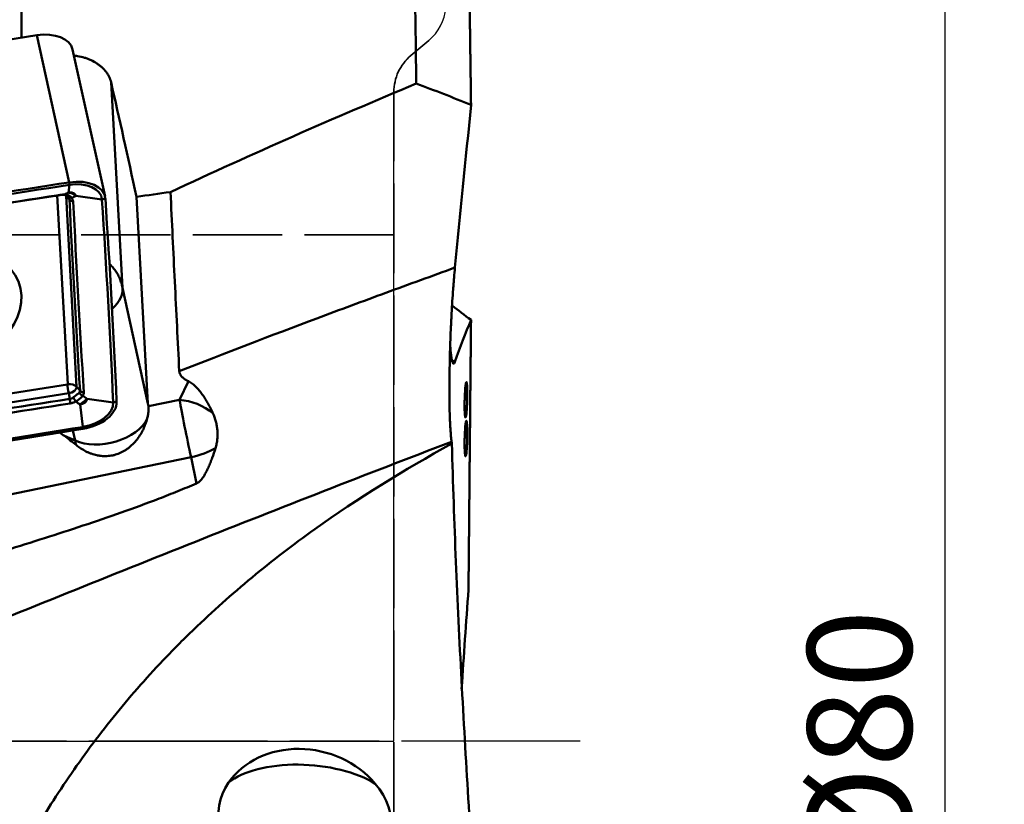
# Model space of a CAD drawing. Extents: x -35 to 108, y -52 to 80.
# Drawn here: x 74 to 107, y -2 to 24 of the extents above; entities that cross this region are included whole.
import ezdxf

# ---------------------------------------------------------------- set-up
doc = ezdxf.new("R2010")
doc.units = 0
doc.header["$PDMODE"] = 1
doc.linetypes.add('DASH', pattern=[3.75, 3, -0.75])
doc.linetypes.add('LONGDASH_DASH', pattern=[10.5, 6, -0.75, 3, -0.75])
for name, color, linetype, lineweight in [('1', 4, 'Continuous', 50), ('2', 7, 'Continuous', 25), ('4', 2, 'LONGDASH_DASH', 25), ('NOCUT', 7, 'Continuous', 25), ('SK3', 1, 'DASH', 35), ('SK4', 2, 'LONGDASH_DASH', 25)]:
    doc.layers.add(name, color=color, linetype=linetype, lineweight=lineweight)
doc.styles.add('STANDARD 3.5 mm', font='monos.ttf', dxfattribs={"height": 3.5})
doc.dimstyles.new('AM_DIN$0', dxfattribs={"dimtxt": 3.5, "dimasz": 2.5, "dimexe": 2, "dimexo": 1, "dimgap": 1, "dimtad": 1, "dimdsep": 46, "dimtxsty": 'STANDARD 3.5 mm', "dimcen": 0.09, "dimadec": 0, "dimazin": 2, "dimtm": 1e-09, "dimtfac": 0.707107, "dimtmove": 0, "dimatfit": 3, "dimfxl": 1, "dimtolj": 1, "dimlwd": -1, "dimlwe": -1, "dimarcsym": 0})

# ---------------------------------------------------------------- blocks, each defined once
blk = doc.blocks.new('*D6')
at = {"layer": '2', "color": 0}
for p, q in [((90.997, 40), (107, 40)), ((105, 37.5), (105, -37.5)), ((90.997, -40), (107, -40))]:
    blk.add_line(p, q, dxfattribs=at)
for points in [[(104.583, 37.5), (105.417, 37.5), (105, 40)], [(104.583, -37.5), (105.417, -37.5), (105, -40)]]:
    blk.add_solid(points, dxfattribs=at)
at = {"layer": 'DEFPOINTS', "color": 0}
for p in [(89.997, 40), (89.997, -40), (105, -40)]:
    blk.add_point(p, dxfattribs=at)
at = {"layer": '2', "color": 0, "insert": (102.137, 0), "char_height": 3.5, "attachment_point": 5, "rotation": 90, "style": 'STANDARD 3.5 mm'}
blk.add_mtext('\\A1;%%c80', dxfattribs=at)

msp = doc.modelspace()

# ---------------------------------------------------------------- linework, layer by layer
at = {"layer": '1'}
for p, q in [((74, 27.759), (74, 23.615)), ((74.509, 23.693), (75.597, 18.755)), ((76.801, 18.279), (75.713, 23.217)), ((77.386, 15.217), (77.002, 22.116)), ((75.602, 18.672), (75.57, 18.412)), ((75.602, 18.672), (75.597, 18.755)), ((75.549, 11.983), (75.198, 18.314)), ((75.243, 18.321), (75.246, 18.33)), ((75.491, 18.303), (75.847, 11.891)), ((75.491, 18.303), (75.604, 18.177)), ((76.695, 18.184), (75.824, 18.299)), ((76.695, 18.184), (76.811, 18.213)), ((78.241, 11.335), (77.856, 18.27)), ((77.386, 15.217), (78.241, 11.335)), ((65.202, 10.339), (75.541, 11.977)), ((79.302, 11.455), (79.606, 12.081)), ((75.58, 11.676), (65.241, 10.039)), ((75.58, 11.676), (75.613, 11.486)), ((75.847, 11.891), (75.96, 11.765)), ((76.054, 10.546), (75.965, 11.298)), ((77.073, 11.368), (76.202, 11.489)), ((77.073, 11.368), (77.189, 11.396)), ((78.259, 11.242), (79.302, 11.455)), ((75.793, 10.088), (75.719, 10.427)), ((76.054, 10.546), (76.056, 10.482)), ((75.435, 10.248), (75.793, 10.088)), ((79.689, 9.532), (67.795, 7.094)), ((79.871, 8.652), (79.689, 9.532))]:
    msp.add_line(p, q, dxfattribs=at)
for centre, major_axis, ratio, start_param, end_param in [((96.147, -465.689), (781.256, 172.16), 0.606584, 1.465372, 1.479328), ((74.541, 22.959), (1.172, 0.258), 0.606584, 0.00002, 1.465372), ((78.831, -3.476), (-6.047, 37.947), 0.077404, 5.310236, 5.440155), ((75.629, 18.021), (-1.172, -0.258), 0.606584, 3.050124, 4.606964), ((97.235, -470.627), (-781.256, -172.16), 0.606584, 4.606964, 4.620921), ((97.237, -470.637), (-781.139, -172.134), 0.606584, 4.606964, 4.620921), ((75.632, 18.011), (-1.055, -0.232), 0.606584, 3.050124, 4.606964), ((75.393, 18.535), (0.003, -0.2), 0.485306, 6.2758, 6.612746), ((75.72, 18.39), (-0.16, -0.12), 0.651039, 0.10026, 0.895327), ((-710.718, -109.94), (-781.256, -172.16), 0.606584, 3.036168, 3.050124), ((89.442, -3.474), (-218.513, -30.24), 0.104917, 4.74568, 4.750914), ((75.768, 18.271), (-0.2, -0.01), 0.792917, 0.566804, 1.334759), ((-710.716, -109.95), (-781.139, -172.134), 0.606584, 3.036168, 3.050124), ((75.909, 14.953), (1.465, 0.323), 0.606584, 5.446386, 6.283174), ((75.541, 11.982), (0.00867, 0.00191), 0.606584, 4.613942, 6.184739), ((75.592, 11.744), (-0.047, 0.296), 0.078141, 0.654099, 1.788563), ((75.601, 11.751), (0.3, 0.017), 0.79117, 0.564447, 1.698911), ((75.57, 11.848), (-0.274, -0.06), 0.606584, 1.47235, 3.043146), ((76.088, 11.751), (-0.156, 0.125), 0.773987, 1.119157, 1.914224), ((76.124, 11.859), (-0.2, -0.012), 0.789414, 0.562113, 1.330068), ((75.605, 11.441), (0.031, -0.198), 0.07741, 1.020866, 1.788821), ((75.784, 11.506), (-0.103, 0.171), 0.15807, 1.309625, 2.104692), ((76.01, 11.204), (-1.055, -0.232), 0.606584, 1.479328, 3.036168), ((76.008, 11.214), (-1.172, -0.258), 0.606584, 1.479328, 3.036168), ((76.785, 10.979), (1.465, 0.323), 0.606584, 6.216519, 6.321281), ((79.559, 10.291), (-0.301, 1.469), 0.019293, 0.651899, 2.109249), ((79.559, 10.291), (1.349, -0.656), 0.716635, 1.254182, 2.08696), ((76.802, 10.901), (-1.465, -0.323), 0.606584, 0.686952, 2.704284), ((43.427, 498.114), (-781.139, -172.134), 0.606584, 1.465372, 1.479328), ((43.424, 498.124), (-781.256, -172.16), 0.606584, 1.465372, 1.479328), ((75.162, 9.39), (-1.339, 1.165), 0.475501, 4.915347, 5.026805), ((76.802, 10.901), (0.611, 1.37), 0.614695, 2.448119, 2.585095), ((79.559, 10.291), (-1.469, -0.304), 0.512857, 1.553346, 2.16688), ((83.53, -2.886), (-2.903, 0.818), 0.860857, 4.046467, 5.992426), ((83.577, -2.204), (2.993, -0.207), 0.468877, 0.727347, 2.673306), ((83.51, -2.629), (-2.88, 0.456), 0.791129, 5.916513, 10.166704)]:
    msp.add_ellipse(centre, major_axis=major_axis, ratio=ratio, start_param=start_param, end_param=end_param, dxfattribs=at)
msp.add_ellipse((70.193, 14.369), major_axis=(-3.768, -0.83), ratio=0.606584, dxfattribs=at)
for points, knots in [([(87.251, 22.069), (87.239, 23.103), (87.226, 24.085), (87.202, 25.934), (87.189, 26.8), (87.177, 27.603)], [0, 0, 0, 0, 0.5, 0.5, 1, 1, 1, 1]), ([(89.007, 27.121), (89.007, 27.105), (89.007, 27.074), (89.008, 27.027), (89.009, 26.98), (89.01, 26.932), (89.011, 26.884), (89.012, 26.835), (89.012, 26.786), (89.013, 26.736), (89.014, 26.686), (89.015, 26.635), (89.016, 26.585), (89.017, 26.533), (89.017, 26.481), (89.018, 26.429), (89.019, 26.376), (89.02, 26.323), (89.021, 26.269), (89.022, 26.215), (89.023, 26.16), (89.024, 26.105), (89.024, 26.05), (89.025, 25.994), (89.026, 25.937), (89.027, 25.88), (89.028, 25.822), (89.029, 25.764), (89.03, 25.706), (89.031, 25.647), (89.032, 25.587), (89.033, 25.527), (89.034, 25.466), (89.035, 25.405), (89.036, 25.344), (89.036, 25.282), (89.037, 25.219), (89.038, 25.156), (89.039, 25.092), (89.04, 25.028), (89.041, 24.963), (89.042, 24.898), (89.043, 24.832), (89.044, 24.766), (89.045, 24.699), (89.046, 24.631), (89.047, 24.563), (89.048, 24.495), (89.049, 24.425), (89.05, 24.356), (89.051, 24.285), (89.052, 24.215), (89.053, 24.143), (89.054, 24.071), (89.055, 23.999), (89.057, 23.926), (89.058, 23.852), (89.059, 23.778), (89.06, 23.703), (89.061, 23.627), (89.062, 23.551), (89.063, 23.474), (89.064, 23.397), (89.065, 23.319), (89.066, 23.241), (89.067, 23.162), (89.068, 23.082), (89.069, 23.002), (89.071, 22.921), (89.072, 22.839), (89.073, 22.757), (89.074, 22.674), (89.075, 22.591), (89.076, 22.506), (89.077, 22.422), (89.078, 22.336), (89.08, 22.25), (89.081, 22.164), (89.082, 22.076), (89.083, 21.988), (89.084, 21.9), (89.085, 21.811), (89.087, 21.721), (89.088, 21.63), (89.089, 21.539), (89.09, 21.447), (89.091, 21.385), (89.091, 21.354)], [0, 0, 0, 0, 0.009634, 0.019317, 0.029049, 0.038831, 0.048662, 0.058543, 0.068474, 0.078454, 0.088484, 0.098564, 0.108693, 0.118872, 0.129101, 0.13938, 0.149709, 0.160088, 0.170517, 0.180996, 0.191526, 0.202105, 0.212735, 0.223415, 0.234145, 0.244926, 0.255758, 0.266639, 0.277572, 0.288555, 0.299588, 0.310673, 0.321808, 0.332993, 0.34423, 0.355518, 0.366857, 0.378246, 0.389687, 0.401179, 0.412722, 0.424316, 0.435962, 0.447658, 0.459407, 0.471206, 0.483058, 0.494961, 0.506915, 0.518921, 0.530979, 0.543088, 0.55525, 0.567463, 0.579728, 0.592046, 0.604415, 0.616837, 0.62931, 0.641836, 0.654414, 0.667045, 0.679728, 0.692463, 0.705251, 0.718092, 0.730985, 0.743931, 0.75693, 0.769981, 0.783086, 0.796243, 0.809453, 0.822717, 0.836033, 0.849403, 0.862826, 0.876303, 0.889832, 0.903416, 0.917052, 0.930743, 0.944487, 0.958284, 0.972136, 0.986041, 1, 1, 1, 1]), ([(75.763, 23.011), (75.779, 23.009), (75.796, 23.007), (75.833, 23.002), (75.853, 22.999), (75.955, 22.981), (76.034, 22.963), (76.149, 22.928), (76.186, 22.915), (76.242, 22.894), (76.26, 22.887), (76.296, 22.872), (76.314, 22.864), (76.402, 22.823), (76.468, 22.786), (76.561, 22.726), (76.59, 22.705), (76.633, 22.672), (76.647, 22.661), (76.674, 22.638), (76.687, 22.626), (76.752, 22.566), (76.798, 22.515), (76.858, 22.436), (76.877, 22.409), (76.91, 22.353), (76.926, 22.324), (76.967, 22.237), (76.988, 22.177), (77.002, 22.116)], [0, 0, 0, 0, 0.026976, 0.026976, 0.060529, 0.060529, 0.194739, 0.194739, 0.261844, 0.261844, 0.295397, 0.295397, 0.328949, 0.328949, 0.463159, 0.463159, 0.530264, 0.530264, 0.563817, 0.563817, 0.597369, 0.597369, 0.73158, 0.73158, 0.798685, 0.798685, 0.86579, 0.86579, 1, 1, 1, 1]), ([(64.904, 16.684), (65.178, 16.728), (68.587, 17.275), (72.033, 17.823), (75.208, 18.316), (75.243, 18.321)], [0, 0, 0, 0, 0.079326, 0.989966, 1, 1, 1, 1]), ([(75.246, 18.33), (75.277, 18.335), (75.308, 18.339), (75.369, 18.344), (75.399, 18.346), (75.427, 18.346)], [0, 0, 0, 0, 0.5, 0.5, 1, 1, 1, 1]), ([(75.276, 18.326), (75.278, 18.326), (75.318, 18.332), (75.363, 18.336), (75.393, 18.335), (75.395, 18.335)], [0, 0, 0, 0, 0.050768, 0.933876, 1, 1, 1, 1]), ([(75.395, 18.334), (75.402, 18.335), (75.441, 18.336), (75.499, 18.32), (75.544, 18.294), (75.558, 18.268), (75.561, 18.261)], [0, 0, 0, 0, 0.068114, 0.432669, 0.85853, 1, 1, 1, 1]), ([(75.427, 18.346), (75.455, 18.348), (75.482, 18.346), (75.52, 18.34), (75.532, 18.337), (75.55, 18.332), (75.556, 18.33), (75.567, 18.326), (75.573, 18.323), (75.6, 18.311), (75.62, 18.299), (75.646, 18.277), (75.654, 18.269), (75.668, 18.252), (75.675, 18.243), (75.681, 18.233)], [0, 0, 0, 0, 0.25, 0.25, 0.375, 0.375, 0.4375, 0.4375, 0.5, 0.5, 0.75, 0.75, 0.875, 0.875, 1, 1, 1, 1]), ([(75.569, 18.259), (75.562, 18.268), (75.555, 18.275), (75.548, 18.283), (75.547, 18.284), (75.547, 18.284)], [0, 0, 0, 0, 0.961892, 0.961892, 1, 1, 1, 1]), ([(75.604, 18.177), (75.603, 18.19), (75.599, 18.204), (75.588, 18.232), (75.579, 18.245), (75.569, 18.259)], [0, 0, 0, 0, 0.5, 0.5, 1, 1, 1, 1]), ([(75.57, 18.412), (75.574, 18.413), (75.578, 18.413), (75.586, 18.414), (75.598, 18.415), (75.61, 18.416), (75.633, 18.416), (75.648, 18.415), (75.677, 18.412), (75.691, 18.41), (75.711, 18.405), (75.718, 18.403), (75.73, 18.398), (75.736, 18.396), (75.754, 18.388), (75.764, 18.382), (75.778, 18.372), (75.783, 18.369), (75.791, 18.361), (75.795, 18.357), (75.805, 18.345), (75.811, 18.337), (75.817, 18.323), (75.819, 18.318), (75.821, 18.311), (75.822, 18.309), (75.823, 18.304), (75.824, 18.301), (75.824, 18.299)], [0, 0, 0, 0, 0.03125, 0.03125, 0.0625, 0.125, 0.125, 0.25, 0.25, 0.375, 0.375, 0.4375, 0.4375, 0.5, 0.5, 0.625, 0.625, 0.6875, 0.6875, 0.75, 0.75, 0.875, 0.875, 0.9375, 0.9375, 0.96875, 0.96875, 1, 1, 1, 1]), ([(75.824, 18.299), (75.814, 18.307), (75.804, 18.315), (75.784, 18.33), (75.774, 18.337), (75.743, 18.356), (75.722, 18.368), (75.679, 18.387), (75.658, 18.394), (75.625, 18.403), (75.614, 18.406), (75.592, 18.41), (75.581, 18.411), (75.57, 18.412)], [0, 0, 0, 0, 0.125, 0.125, 0.25, 0.25, 0.5, 0.5, 0.75, 0.75, 0.875, 0.875, 1, 1, 1, 1]), ([(75.681, 18.233), (75.696, 18.214), (75.707, 18.194), (75.723, 18.154), (75.728, 18.134), (75.729, 18.115)], [0, 0, 0, 0, 0.5, 0.5, 1, 1, 1, 1]), ([(78.998, 18.432), (79.047, 17.43), (79.095, 16.429), (79.193, 14.425), (79.242, 13.423), (79.293, 12.422)], [0, 0, 0, 0, 0.5, 0.5, 1, 1, 1, 1]), ([(76.946, 16.022), (76.981, 15.991), (77.014, 15.957), (77.065, 15.901), (77.083, 15.879), (77.118, 15.835), (77.135, 15.813), (77.183, 15.745), (77.212, 15.697), (77.251, 15.623), (77.264, 15.598), (77.287, 15.546), (77.298, 15.52), (77.318, 15.466), (77.328, 15.439), (77.345, 15.384), (77.353, 15.356), (77.36, 15.328)], [0, 0, 0, 0, 0.173853, 0.173853, 0.277121, 0.277121, 0.38039, 0.38039, 0.586926, 0.586926, 0.690195, 0.690195, 0.793463, 0.793463, 0.896732, 0.896732, 1, 1, 1, 1]), ([(79.293, 12.422), (80.834, 13.022), (83.146, 13.907), (85.462, 14.767), (87.006, 15.335), (87.779, 15.616), (88.552, 15.894)], [0, 0, 0, 0, 0.5, 0.75, 0.75, 1, 1, 1, 1]), ([(88.44, 10.05), (88.432, 10.104), (88.425, 10.167), (88.411, 10.31), (88.405, 10.388), (88.396, 10.518), (88.394, 10.564), (88.39, 10.634), (88.389, 10.658), (88.386, 10.707), (88.385, 10.732), (88.38, 10.858), (88.377, 10.964), (88.371, 11.188), (88.369, 11.305), (88.367, 11.458), (88.367, 11.489), (88.366, 11.551), (88.366, 11.583), (88.365, 11.678), (88.365, 11.743), (88.365, 11.938), (88.367, 12.204), (88.371, 12.482), (88.375, 12.659), (88.375, 12.695), (88.377, 12.766), (88.378, 12.802), (88.38, 12.91), (88.382, 12.982), (88.389, 13.198), (88.393, 13.342), (88.404, 13.631), (88.41, 13.776), (88.419, 13.957), (88.42, 13.994), (88.424, 14.066), (88.426, 14.103), (88.431, 14.211), (88.435, 14.282), (88.446, 14.495), (88.455, 14.634), (88.472, 14.906), (88.481, 15.04), (88.493, 15.203), (88.495, 15.235), (88.5, 15.3), (88.503, 15.332), (88.51, 15.427), (88.515, 15.489), (88.531, 15.67), (88.541, 15.785), (88.552, 15.894)], [0, 0, 0, 0, 0.0625, 0.0625, 0.125, 0.125, 0.15625, 0.15625, 0.171875, 0.171875, 0.1875, 0.1875, 0.25, 0.25, 0.3125, 0.3125, 0.328125, 0.328125, 0.34375, 0.34375, 0.375, 0.375, 0.4375, 0.5, 0.5, 0.515625, 0.515625, 0.53125, 0.53125, 0.5625, 0.5625, 0.625, 0.625, 0.6875, 0.6875, 0.703125, 0.703125, 0.71875, 0.71875, 0.75, 0.75, 0.8125, 0.8125, 0.875, 0.875, 0.890625, 0.890625, 0.90625, 0.90625, 0.9375, 0.9375, 1, 1, 1, 1]), ([(77.36, 15.328), (77.365, 15.308), (77.369, 15.289), (77.376, 15.261), (77.378, 15.251), (77.382, 15.234), (77.384, 15.225), (77.386, 15.217)], [0, 0, 0, 0, 0.5, 0.5, 0.75, 0.75, 1, 1, 1, 1]), ([(89.007, 5.089), (89.007, 5.119), (89.007, 5.178), (89.008, 5.267), (89.009, 5.356), (89.01, 5.446), (89.011, 5.536), (89.012, 5.627), (89.012, 5.718), (89.013, 5.81), (89.014, 5.902), (89.015, 5.994), (89.016, 6.087), (89.017, 6.181), (89.017, 6.274), (89.018, 6.369), (89.019, 6.463), (89.02, 6.558), (89.021, 6.654), (89.022, 6.75), (89.023, 6.846), (89.024, 6.943), (89.024, 7.041), (89.025, 7.138), (89.026, 7.237), (89.027, 7.335), (89.028, 7.434), (89.029, 7.534), (89.03, 7.634), (89.031, 7.734), (89.032, 7.835), (89.033, 7.936), (89.034, 8.038), (89.035, 8.14), (89.036, 8.243), (89.036, 8.346), (89.037, 8.449), (89.038, 8.553), (89.039, 8.657), (89.04, 8.762), (89.041, 8.867), (89.042, 8.972), (89.043, 9.078), (89.044, 9.185), (89.045, 9.292), (89.046, 9.399), (89.047, 9.506), (89.048, 9.614), (89.049, 9.723), (89.05, 9.832), (89.051, 9.941), (89.052, 10.051), (89.053, 10.161), (89.054, 10.271), (89.055, 10.382), (89.057, 10.494), (89.058, 10.606), (89.059, 10.718), (89.06, 10.83), (89.061, 10.943), (89.062, 11.057), (89.063, 11.17), (89.064, 11.284), (89.065, 11.399), (89.066, 11.514), (89.067, 11.629), (89.068, 11.745), (89.069, 11.861), (89.071, 11.978), (89.072, 12.095), (89.073, 12.212), (89.074, 12.33), (89.075, 12.448), (89.076, 12.566), (89.077, 12.685), (89.078, 12.804), (89.08, 12.924), (89.081, 13.043), (89.082, 13.164), (89.083, 13.284), (89.084, 13.405), (89.085, 13.527), (89.087, 13.648), (89.088, 13.771), (89.089, 13.893), (89.09, 14.016), (89.091, 14.098), (89.091, 14.139)], [0, 0, 0, 0, 0.009634, 0.019317, 0.029049, 0.038831, 0.048662, 0.058543, 0.068474, 0.078454, 0.088484, 0.098564, 0.108693, 0.118872, 0.129101, 0.13938, 0.149709, 0.160088, 0.170517, 0.180996, 0.191526, 0.202105, 0.212735, 0.223415, 0.234145, 0.244926, 0.255758, 0.266639, 0.277572, 0.288555, 0.299588, 0.310673, 0.321808, 0.332993, 0.34423, 0.355518, 0.366857, 0.378246, 0.389687, 0.401179, 0.412722, 0.424316, 0.435962, 0.447658, 0.459407, 0.471206, 0.483058, 0.494961, 0.506915, 0.518921, 0.530979, 0.543088, 0.55525, 0.567463, 0.579728, 0.592046, 0.604415, 0.616837, 0.62931, 0.641836, 0.654414, 0.667045, 0.679728, 0.692463, 0.705251, 0.718092, 0.730985, 0.743931, 0.75693, 0.769981, 0.783086, 0.796243, 0.809453, 0.822717, 0.836033, 0.849403, 0.862826, 0.876303, 0.889832, 0.903416, 0.917052, 0.930743, 0.944487, 0.958284, 0.972136, 0.986041, 1, 1, 1, 1]), ([(88.392, 13.297), (88.394, 13.263), (88.397, 13.231), (88.404, 13.125), (88.41, 13.057), (88.419, 12.981), (88.42, 12.966), (88.424, 12.938), (88.426, 12.924), (88.431, 12.885), (88.435, 12.861), (88.446, 12.794), (88.455, 12.759), (88.472, 12.704), (88.481, 12.686), (88.493, 12.674), (88.495, 12.673), (88.5, 12.67), (88.503, 12.67), (88.51, 12.67), (88.515, 12.673), (88.531, 12.688), (88.541, 12.707), (88.552, 12.737)], [0, 0, 0, 0, 0.065493, 0.065493, 0.221244, 0.221244, 0.260182, 0.260182, 0.29912, 0.29912, 0.376995, 0.376995, 0.532747, 0.532747, 0.688498, 0.688498, 0.727435, 0.727435, 0.766373, 0.766373, 0.844249, 0.844249, 1, 1, 1, 1]), ([(79.606, 12.081), (79.564, 12.1), (79.523, 12.121), (79.468, 12.157), (79.45, 12.169), (79.417, 12.196), (79.386, 12.223), (79.361, 12.252), (79.344, 12.275), (79.338, 12.283), (79.328, 12.3), (79.324, 12.308), (79.304, 12.35), (79.295, 12.385), (79.293, 12.422)], [0, 0, 0, 0, 0.25, 0.25, 0.375, 0.375, 0.5, 0.625, 0.625, 0.6875, 0.6875, 0.75, 0.75, 1, 1, 1, 1]), ([(79.606, 12.081), (79.631, 12.07), (79.654, 12.057), (79.698, 12.029), (79.719, 12.014), (79.78, 11.967), (79.818, 11.931), (79.874, 11.874), (79.893, 11.855), (79.929, 11.814), (79.946, 11.793), (79.999, 11.728), (80.033, 11.684), (80.099, 11.591), (80.132, 11.543), (80.195, 11.444), (80.225, 11.393), (80.285, 11.287), (80.315, 11.233), (80.357, 11.149), (80.371, 11.121), (80.399, 11.063), (80.412, 11.034), (80.426, 11.005)], [0, 0, 0, 0, 0.0625, 0.0625, 0.125, 0.125, 0.25, 0.25, 0.3125, 0.3125, 0.375, 0.375, 0.5, 0.5, 0.625, 0.625, 0.75, 0.75, 0.875, 0.875, 0.9375, 0.9375, 1, 1, 1, 1]), ([(88.875, 11.257), (88.875, 11.22), (88.876, 11.185), (88.876, 11.135), (88.877, 11.119), (88.878, 11.088), (88.878, 11.073), (88.88, 11.03), (88.881, 11.004), (88.884, 10.969), (88.885, 10.958), (88.887, 10.938), (88.888, 10.929), (88.891, 10.905), (88.893, 10.892), (88.896, 10.88), (88.897, 10.878), (88.898, 10.874), (88.9, 10.869), (88.904, 10.865), (88.906, 10.865), (88.909, 10.867), (88.909, 10.867), (88.911, 10.869), (88.911, 10.871), (88.915, 10.878), (88.918, 10.888), (88.923, 10.907), (88.924, 10.915), (88.926, 10.928), (88.927, 10.932), (88.928, 10.941), (88.929, 10.946), (88.933, 10.971), (88.936, 10.994), (88.94, 11.034), (88.941, 11.048), (88.944, 11.077), (88.945, 11.092), (88.949, 11.139), (88.951, 11.172), (88.954, 11.225), (88.955, 11.244), (88.957, 11.28), (88.959, 11.317), (88.96, 11.355), (88.961, 11.394), (88.962, 11.414), (88.964, 11.472), (88.965, 11.511), (88.965, 11.568), (88.966, 11.587), (88.966, 11.626), (88.966, 11.644), (88.966, 11.699), (88.966, 11.734), (88.965, 11.784), (88.965, 11.8), (88.964, 11.831), (88.963, 11.861), (88.961, 11.889), (88.96, 11.908), (88.96, 11.914), (88.959, 11.927), (88.959, 11.933), (88.957, 11.962), (88.955, 11.982), (88.952, 12.006), (88.951, 12.014), (88.949, 12.023), (88.949, 12.027), (88.947, 12.032), (88.947, 12.035), (88.944, 12.046), (88.941, 12.052), (88.938, 12.054), (88.937, 12.054), (88.936, 12.054), (88.935, 12.054), (88.933, 12.052), (88.931, 12.05), (88.927, 12.042), (88.924, 12.032), (88.92, 12.012), (88.918, 12.005), (88.915, 11.988), (88.912, 11.969), (88.909, 11.948), (88.906, 11.924), (88.905, 11.912), (88.901, 11.872), (88.898, 11.844), (88.895, 11.797), (88.893, 11.781), (88.891, 11.747), (88.89, 11.73), (88.887, 11.677), (88.885, 11.64), (88.882, 11.583), (88.881, 11.564), (88.88, 11.526), (88.879, 11.487), (88.878, 11.448), (88.877, 11.409), (88.876, 11.39), (88.876, 11.332), (88.875, 11.294), (88.875, 11.257)], [0, 0, 0, 0, 0.03125, 0.03125, 0.046875, 0.046875, 0.0625, 0.0625, 0.09375, 0.09375, 0.109375, 0.109375, 0.125, 0.125, 0.15625, 0.15625, 0.164062, 0.164062, 0.171875, 0.1875, 0.203125, 0.203125, 0.210937, 0.210937, 0.21875, 0.21875, 0.25, 0.25, 0.265625, 0.265625, 0.273437, 0.273437, 0.28125, 0.28125, 0.3125, 0.3125, 0.328125, 0.328125, 0.34375, 0.34375, 0.375, 0.375, 0.390625, 0.390625, 0.40625, 0.421875, 0.421875, 0.4375, 0.4375, 0.46875, 0.46875, 0.484375, 0.484375, 0.5, 0.5, 0.53125, 0.53125, 0.546875, 0.546875, 0.5625, 0.578125, 0.578125, 0.585938, 0.585938, 0.59375, 0.59375, 0.625, 0.625, 0.640625, 0.640625, 0.648438, 0.648438, 0.65625, 0.65625, 0.6875, 0.6875, 0.695313, 0.695313, 0.703125, 0.703125, 0.71875, 0.71875, 0.75, 0.75, 0.765625, 0.765625, 0.78125, 0.796875, 0.796875, 0.8125, 0.8125, 0.84375, 0.84375, 0.859375, 0.859375, 0.875, 0.875, 0.90625, 0.90625, 0.921875, 0.921875, 0.9375, 0.953125, 0.953125, 0.96875, 0.96875, 1, 1, 1, 1]), ([(75.731, 11.534), (75.741, 11.542), (75.752, 11.549), (75.772, 11.564), (75.782, 11.572), (75.811, 11.594), (75.829, 11.608), (75.855, 11.629), (75.863, 11.636), (75.879, 11.649), (75.887, 11.656), (75.909, 11.674), (75.922, 11.686), (75.933, 11.697)], [0, 0, 0, 0, 0.125, 0.125, 0.25, 0.25, 0.5, 0.5, 0.625, 0.625, 0.75, 0.75, 1, 1, 1, 1]), ([(76.05, 11.595), (76.04, 11.579), (76.027, 11.563), (76.004, 11.538), (75.996, 11.53), (75.982, 11.518), (75.977, 11.513), (75.968, 11.505), (75.963, 11.501), (75.937, 11.48), (75.915, 11.464), (75.878, 11.441), (75.866, 11.433), (75.84, 11.418), (75.826, 11.411), (75.813, 11.404)], [0, 0, 0, 0, 0.25, 0.25, 0.375, 0.375, 0.4375, 0.4375, 0.5, 0.5, 0.75, 0.75, 0.875, 0.875, 1, 1, 1, 1]), ([(75.933, 11.697), (75.942, 11.706), (75.95, 11.717), (75.959, 11.74), (75.961, 11.752), (75.96, 11.765)], [0, 0, 0, 0, 0.5, 0.5, 1, 1, 1, 1]), ([(76.085, 11.703), (76.086, 11.683), (76.084, 11.665), (76.072, 11.628), (76.062, 11.611), (76.05, 11.595)], [0, 0, 0, 0, 0.5, 0.5, 1, 1, 1, 1]), ([(75.613, 11.486), (75.635, 11.489), (75.656, 11.495), (75.695, 11.511), (75.714, 11.522), (75.731, 11.534)], [0, 0, 0, 0, 0.5, 0.5, 1, 1, 1, 1]), ([(75.813, 11.404), (75.785, 11.388), (75.757, 11.374), (75.697, 11.353), (75.666, 11.344), (75.634, 11.339)], [0, 0, 0, 0, 0.5, 0.5, 1, 1, 1, 1]), ([(75.965, 11.298), (75.976, 11.308), (75.986, 11.318), (76.007, 11.336), (76.017, 11.346), (76.048, 11.373), (76.068, 11.39), (76.108, 11.422), (76.128, 11.437), (76.156, 11.458), (76.166, 11.465), (76.184, 11.477), (76.193, 11.483), (76.202, 11.489)], [0, 0, 0, 0, 0.125, 0.125, 0.25, 0.25, 0.5, 0.5, 0.75, 0.75, 0.875, 0.875, 1, 1, 1, 1]), ([(76.202, 11.489), (76.202, 11.487), (76.202, 11.484), (76.201, 11.479), (76.2, 11.472), (76.198, 11.464), (76.194, 11.45), (76.189, 11.439), (76.177, 11.42), (76.17, 11.41), (76.157, 11.396), (76.153, 11.391), (76.143, 11.382), (76.138, 11.378), (76.121, 11.364), (76.11, 11.356), (76.091, 11.345), (76.084, 11.341), (76.07, 11.334), (76.063, 11.331), (76.042, 11.321), (76.027, 11.315), (76.004, 11.308), (75.997, 11.306), (75.985, 11.303), (75.981, 11.302), (75.973, 11.3), (75.969, 11.299), (75.965, 11.298)], [0, 0, 0, 0, 0.03125, 0.03125, 0.0625, 0.125, 0.125, 0.25, 0.25, 0.375, 0.375, 0.4375, 0.4375, 0.5, 0.5, 0.625, 0.625, 0.6875, 0.6875, 0.75, 0.75, 0.875, 0.875, 0.9375, 0.9375, 0.96875, 0.96875, 1, 1, 1, 1]), ([(78.259, 11.242), (78.266, 11.184), (78.264, 11.119), (78.254, 11.03), (78.252, 11.011), (78.246, 10.974), (78.243, 10.955), (78.231, 10.897), (78.222, 10.858), (78.212, 10.817)], [0, 0, 0, 0, 0.5, 0.5, 0.625, 0.625, 0.75, 0.75, 1, 1, 1, 1]), ([(80.426, 11.005), (80.465, 10.917), (80.497, 10.825), (80.528, 10.705), (80.534, 10.681), (80.544, 10.632), (80.549, 10.608), (80.562, 10.533), (80.574, 10.434), (80.579, 10.334), (80.578, 10.234), (80.576, 10.184), (80.569, 10.108), (80.566, 10.083), (80.558, 10.033), (80.554, 10.008), (80.539, 9.934), (80.527, 9.886), (80.512, 9.838)], [0, 0, 0, 0, 0.25, 0.25, 0.3125, 0.3125, 0.375, 0.375, 0.5, 0.625, 0.625, 0.75, 0.75, 0.8125, 0.8125, 0.875, 0.875, 1, 1, 1, 1]), ([(78.212, 10.817), (78.208, 10.803), (78.204, 10.789), (78.196, 10.761), (78.184, 10.719), (78.169, 10.676), (78.138, 10.591), (78.115, 10.534), (78.074, 10.448), (78.06, 10.42), (78.03, 10.363), (78.014, 10.336), (77.965, 10.253), (77.929, 10.2), (77.87, 10.122), (77.85, 10.096), (77.808, 10.046), (77.786, 10.022), (77.719, 9.952), (77.672, 9.908), (77.597, 9.846), (77.558, 9.817), (77.518, 9.789), (77.491, 9.771), (77.477, 9.763), (77.407, 9.72), (77.35, 9.691), (77.231, 9.641), (77.17, 9.621), (77.091, 9.601), (77.075, 9.598), (77.043, 9.591), (77.027, 9.588), (76.979, 9.58), (76.946, 9.576), (76.85, 9.567), (76.785, 9.567), (76.688, 9.573), (76.655, 9.576), (76.607, 9.583), (76.591, 9.585), (76.558, 9.591), (76.542, 9.594), (76.463, 9.611), (76.401, 9.629), (76.309, 9.662), (76.279, 9.673), (76.219, 9.699), (76.189, 9.713), (76.102, 9.757), (76.046, 9.789), (75.939, 9.859), (75.887, 9.896), (75.838, 9.937)], [0, 0, 0, 0, 0.015625, 0.015625, 0.03125, 0.0625, 0.0625, 0.125, 0.125, 0.15625, 0.15625, 0.1875, 0.1875, 0.25, 0.25, 0.28125, 0.28125, 0.3125, 0.3125, 0.375, 0.375, 0.40625, 0.421875, 0.421875, 0.4375, 0.4375, 0.5, 0.5, 0.5625, 0.5625, 0.578125, 0.578125, 0.59375, 0.59375, 0.625, 0.625, 0.6875, 0.6875, 0.71875, 0.71875, 0.734375, 0.734375, 0.75, 0.75, 0.8125, 0.8125, 0.84375, 0.84375, 0.875, 0.875, 0.9375, 0.9375, 1, 1, 1, 1]), ([(88.875, 9.979), (88.875, 9.942), (88.876, 9.906), (88.876, 9.855), (88.877, 9.839), (88.878, 9.807), (88.878, 9.791), (88.88, 9.746), (88.881, 9.719), (88.884, 9.683), (88.885, 9.671), (88.887, 9.65), (88.888, 9.64), (88.891, 9.613), (88.893, 9.599), (88.896, 9.585), (88.897, 9.583), (88.898, 9.578), (88.9, 9.572), (88.904, 9.566), (88.906, 9.564), (88.909, 9.565), (88.909, 9.565), (88.911, 9.566), (88.911, 9.567), (88.915, 9.572), (88.918, 9.581), (88.923, 9.598), (88.924, 9.605), (88.926, 9.616), (88.927, 9.621), (88.928, 9.629), (88.929, 9.634), (88.933, 9.657), (88.936, 9.679), (88.94, 9.717), (88.941, 9.73), (88.944, 9.758), (88.945, 9.772), (88.949, 9.818), (88.951, 9.85), (88.954, 9.903), (88.955, 9.92), (88.957, 9.956), (88.959, 9.993), (88.96, 10.031), (88.961, 10.069), (88.962, 10.089), (88.964, 10.147), (88.965, 10.186), (88.965, 10.244), (88.966, 10.263), (88.966, 10.301), (88.966, 10.32), (88.966, 10.376), (88.966, 10.411), (88.965, 10.463), (88.965, 10.479), (88.964, 10.512), (88.963, 10.542), (88.961, 10.571), (88.96, 10.591), (88.96, 10.598), (88.959, 10.611), (88.959, 10.617), (88.957, 10.648), (88.955, 10.669), (88.952, 10.696), (88.951, 10.704), (88.949, 10.715), (88.949, 10.718), (88.947, 10.724), (88.947, 10.727), (88.944, 10.741), (88.941, 10.748), (88.938, 10.752), (88.937, 10.753), (88.936, 10.754), (88.935, 10.754), (88.933, 10.753), (88.931, 10.752), (88.927, 10.746), (88.924, 10.738), (88.92, 10.72), (88.918, 10.713), (88.915, 10.698), (88.912, 10.681), (88.909, 10.661), (88.906, 10.639), (88.905, 10.627), (88.901, 10.589), (88.898, 10.561), (88.895, 10.516), (88.893, 10.5), (88.891, 10.467), (88.89, 10.45), (88.887, 10.399), (88.885, 10.363), (88.882, 10.307), (88.881, 10.287), (88.88, 10.249), (88.879, 10.211), (88.878, 10.172), (88.877, 10.133), (88.876, 10.113), (88.876, 10.055), (88.875, 10.017), (88.875, 9.979)], [0, 0, 0, 0, 0.03125, 0.03125, 0.046875, 0.046875, 0.0625, 0.0625, 0.09375, 0.09375, 0.109375, 0.109375, 0.125, 0.125, 0.15625, 0.15625, 0.164062, 0.164062, 0.171875, 0.1875, 0.203125, 0.203125, 0.210937, 0.210937, 0.21875, 0.21875, 0.25, 0.25, 0.265625, 0.265625, 0.273437, 0.273437, 0.28125, 0.28125, 0.3125, 0.3125, 0.328125, 0.328125, 0.34375, 0.34375, 0.375, 0.375, 0.390625, 0.390625, 0.40625, 0.421875, 0.421875, 0.4375, 0.4375, 0.46875, 0.46875, 0.484375, 0.484375, 0.5, 0.5, 0.53125, 0.53125, 0.546875, 0.546875, 0.5625, 0.578125, 0.578125, 0.585937, 0.585937, 0.59375, 0.59375, 0.625, 0.625, 0.640625, 0.640625, 0.648437, 0.648437, 0.65625, 0.65625, 0.6875, 0.6875, 0.695312, 0.695312, 0.703125, 0.703125, 0.71875, 0.71875, 0.75, 0.75, 0.765625, 0.765625, 0.78125, 0.796875, 0.796875, 0.8125, 0.8125, 0.84375, 0.84375, 0.859375, 0.859375, 0.875, 0.875, 0.90625, 0.90625, 0.921875, 0.921875, 0.9375, 0.953125, 0.953125, 0.96875, 0.96875, 1, 1, 1, 1]), ([(88.44, 10.05), (85.567, 8.955), (82.7, 7.835), (76.968, 5.558), (74.105, 4.401), (68.374, 2.069), (65.508, 0.894), (61.201, -0.871), (59.404, -1.607), (57.606, -2.342), (56.886, -2.636), (56.526, -2.783), (55.446, -3.223), (54.726, -3.515), (51.128, -4.976), (48.252, -6.132), (42.501, -8.404), (39.624, -9.519), (36.384, -10.742), (36.024, -10.878), (35.304, -11.148), (34.224, -11.551), (33.145, -11.95), (30.987, -12.74), (29.549, -13.258), (25.234, -14.784), (22.358, -15.762), (19.48, -16.694)], [0, 0, 0, 0, 0.125, 0.125, 0.25, 0.25, 0.375, 0.375, 0.4375, 0.453125, 0.453125, 0.46875, 0.46875, 0.5, 0.5, 0.625, 0.625, 0.75, 0.75, 0.765625, 0.765625, 0.78125, 0.8125, 0.8125, 0.875, 0.875, 1, 1, 1, 1]), ([(88.45, 9.987), (86.831, 9.102), (85.29, 8.148), (83.117, 6.595), (82.415, 6.057), (81.06, 4.938), (80.407, 4.356), (79.702, 3.676), (79.624, 3.6), (79.469, 3.448), (79.238, 3.219), (78.71, 2.679), (78.275, 2.207), (77.431, 1.252), (76.899, 0.599), (75.898, -0.736), (75.427, -1.419), (74.544, -2.812), (74.131, -3.523), (73.744, -4.246)], [0, 0, 0, 0, 0.25, 0.25, 0.375, 0.375, 0.5, 0.5, 0.515625, 0.515625, 0.53125, 0.5625, 0.625, 0.625, 0.75, 0.75, 0.875, 0.875, 1, 1, 1, 1]), ([(75.838, 9.937), (75.77, 9.992), (75.702, 10.046), (75.568, 10.15), (75.502, 10.2), (75.435, 10.248)], [0, 0, 0, 0, 0.5, 0.5, 1, 1, 1, 1]), ([(88.45, 9.987), (88.519, 7.343), (88.631, 4.698), (88.841, 0.728), (88.918, -0.595), (89.082, -3.242), (89.169, -4.565), (89.26, -5.889)], [0, 0, 0, 0, 0.5, 0.5, 0.75, 0.75, 1, 1, 1, 1]), ([(80.512, 9.838), (80.477, 9.726), (80.44, 9.616), (80.381, 9.454), (80.36, 9.401), (80.317, 9.294), (80.295, 9.241), (80.248, 9.137), (80.224, 9.086), (80.171, 8.986), (80.144, 8.936), (80.098, 8.865), (80.081, 8.841), (80.047, 8.796), (80.029, 8.774), (79.99, 8.733), (79.968, 8.713), (79.923, 8.678), (79.898, 8.663), (79.871, 8.652)], [0, 0, 0, 0, 0.25, 0.25, 0.375, 0.375, 0.5, 0.5, 0.625, 0.625, 0.75, 0.75, 0.8125, 0.8125, 0.875, 0.875, 0.9375, 0.9375, 1, 1, 1, 1]), ([(59.119, 2.178), (60.858, 2.692), (62.599, 3.201), (65.212, 3.963), (66.082, 4.216), (67.824, 4.725), (68.694, 4.98), (69.999, 5.365), (70.434, 5.494), (71.303, 5.753), (71.737, 5.883), (72.605, 6.145), (73.039, 6.277), (73.905, 6.544), (74.337, 6.679), (75.2, 6.953), (75.631, 7.092), (76.489, 7.377), (76.918, 7.523), (77.77, 7.825), (78.194, 7.98), (78.826, 8.224), (79.036, 8.307), (79.454, 8.477), (79.663, 8.563), (79.871, 8.652)], [0, 0, 0, 0, 0.25, 0.25, 0.375, 0.375, 0.5, 0.5, 0.5625, 0.5625, 0.625, 0.625, 0.6875, 0.6875, 0.75, 0.75, 0.8125, 0.8125, 0.875, 0.875, 0.9375, 0.9375, 0.96875, 0.96875, 1, 1, 1, 1])]:
    msp.add_open_spline(points, degree=3, knots=knots, dxfattribs=at)
for points, degree in [([(78.998, 18.432), (81.746, 19.71), (84.495, 20.924), (87.251, 22.069)], 3), ([(89.091, 21.354), (88.478, 21.608), (87.864, 21.846), (87.251, 22.069)], 3), ([(89.091, 21.354), (88.911, 19.517), (88.731, 17.697), (88.552, 15.894)], 3), ([(64.908, 16.693), (68.352, 17.244), (71.798, 17.79), (75.246, 18.33)], 3), ([(75.213, 18.317), (75.276, 18.326)], 1), ([(75.427, 18.346), (75.475, 18.368), (75.523, 18.39), (75.57, 18.412)], 3), ([(75.824, 18.299), (75.776, 18.277), (75.729, 18.255), (75.681, 18.233)], 3), ([(75.96, 11.765), (75.834, 13.91), (75.715, 16.047), (75.604, 18.177)], 3), ([(75.729, 18.115), (75.841, 15.985), (75.96, 13.848), (76.085, 11.703)], 3), ([(89.091, 14.139), (88.879, 14.298), (88.666, 14.459), (88.454, 14.622)], 3), ([(89.091, 14.139), (88.911, 13.698), (88.731, 13.231), (88.552, 12.737)], 3), ([(88.453, 12.776), (88.486, 12.763), (88.519, 12.75), (88.552, 12.737)], 3), ([(76.05, 11.595), (76.101, 11.56), (76.151, 11.524), (76.202, 11.489)], 3), ([(65.274, 9.849), (68.719, 10.406), (72.165, 10.951), (75.613, 11.486)], 3), ([(75.634, 11.339), (72.186, 10.805), (68.74, 10.259), (65.296, 9.702)], 3), ([(75.965, 11.298), (75.915, 11.333), (75.864, 11.369), (75.813, 11.404)], 3), ([(88.44, 10.05), (88.443, 10.029), (88.446, 10.008), (88.45, 9.987)], 3), ([(89.007, 5.089), (88.926, 3.98), (88.849, 2.871), (88.776, 1.761)], 3)]:
    msp.add_open_spline(points, degree=degree, dxfattribs=at)
at = {"layer": '4'}
msp.add_line((92.76, 0), (0, 0), dxfattribs=at)
at = {"layer": 'NOCUT'}
msp.add_lwpolyline([(0, 0), (86.5, 0), (86.5, 0), (86.5, 21.786), (86.5, 21.786, -0.221695), (87.072, 23.012), (87.072, 23.012), (87.674, 23.517), (87.674, 23.517, 0.201749), (88.241, 24.621), (88.241, 24.621), (89.26, 37.945), (89.26, 37.945, 0.431574), (88.477, 38.806), (88.477, 38.806), (74.84, 39.044), (74.84, 39.044, 0.203452), (74.26, 38.81), (74.26, 38.81), (73.934, 38.484), (73.934, 38.484, -0.198912), (73.369, 38.25), (73.369, 38.25), (0.5, 38.25)], format="xyb", dxfattribs=at)
at = {"layer": 'SK3'}
for p, q in [((87.674, 23.517), (87.072, 23.012)), ((86.5, -21.786), (86.5, 21.786)), ((86.5, 17), (69.5, 17))]:
    msp.add_line(p, q, dxfattribs=at)
msp.add_arc((88.1, 21.786), 1.6, 130, 180, dxfattribs=at)
at = {"layer": 'SK4'}
msp.add_line((92.76, 0), (-3, 0), dxfattribs=at)

# ---------------------------------------------------------------- dimensions: what is measured, and where the dimension line sits
at = {"layer": '2'}
dim = msp.add_linear_dim(base=(105, -40), p1=(89.997, 40), p2=(89.997, -40), angle=90, text='%%c<>', dimstyle='AM_DIN$0', dxfattribs=at)
dim.commit()
dim.dimension.update_dxf_attribs({"geometry": '*D6', "text_midpoint": (102.137, 0)})

doc.saveas('drawing.dxf')
